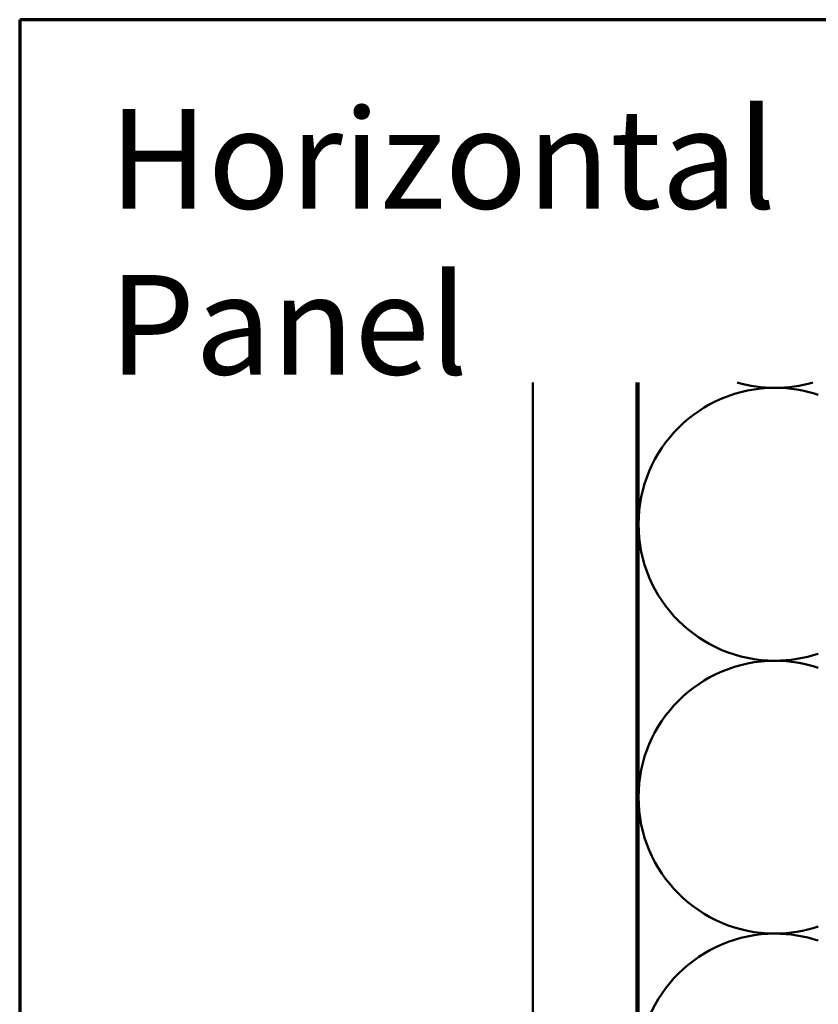
# Model space of a CAD drawing. Units: inches. Extents: x 81 to 331, y -163 to 235.
# Drawn here: x 125 to 129, y -86 to -81 of the extents above; entities that cross this region are included whole.
import ezdxf

# ---------------------------------------------------------------- set-up
doc = ezdxf.new("R2010")
doc.units = ezdxf.units.IN
doc.header["$LTSCALE"] = 3
doc.header["$MEASUREMENT"] = 0
doc.linetypes.add('DASHED', pattern=[0.2067, 0.1654, -0.0413])
doc.layers.get('0').update_dxf_attribs({"lineweight": 13})
for name, color, linetype, lineweight in [('Border (ANSI)', 7, 'Continuous', 70), ('Hatch (ANSI)', 7, 'Continuous', 18), ('Hidden (ANSI)', 7, 'DASHED', 35), ('Symbol (ANSI)', 7, 'Continuous', 25), ('Visible (ANSI)', 7, 'Continuous', 50)]:
    doc.layers.add(name, color=color, linetype=linetype, lineweight=lineweight)
doc.styles.add('Note Text (ANSI)', font='tahoma.ttf')

# ---------------------------------------------------------------- blocks, each defined once
blk = doc.blocks.new('Borders ATAS A Border')
at = {"layer": 'Border (ANSI)'}
for p, q in [((0.3, 10.7), (0.3, 0.3)), ((16.7, 10.7), (0.3, 10.7))]:
    blk.add_line(p, q, dxfattribs=at)

msp = doc.modelspace()

# ---------------------------------------------------------------- hatches: boundary and pattern name
at = {"layer": 'Hatch (ANSI)', "true_color": 0x804000}
h = msp.add_hatch(dxfattribs=at)
h.set_pattern_fill('AR-SAND', color=36, scale=2, angle=45, style=0, pattern_type=2)
h.set_pattern_definition([(82.5, (124.1865, -102.7536), (-2.81403, 2.63585), [0, -3.04, 0, -3.4, 0, -3.25]), (52.5, (124.1865, -102.7536), (-1.4883, 6.494), [0, -1.64, 0, -2.74, 0, -1.05]), (12.5, (122.447, -104.493), (4.39606, 4.41206), [0, -1, 0, -3.6, 0, -4.7]), (2.5, (122.447, -104.493), (3.0101, 5.4925), [0, -0.5, 0, -2.36, 0, -2.7])])
h.paths.add_polyline_path([(127.25948, -83.10333), (127.25948, -95.55743), (127.75948, -95.55743), (127.75948, -83.10333)])

# ---------------------------------------------------------------- linework, layer by layer
at = {"layer": 'Hidden (ANSI)', "color": 150, "linetype": 'Continuous', "lineweight": 50, "true_color": 0x0080ff}
for centre, start, end in [((128.42766, -82.47106), 253.86997, 270), ((128.42766, -82.47106), 270, 286.13003), ((128.42766, -83.78743), 90, 180), ((128.42766, -83.78743), 71.52104, 90), ((128.42766, -83.78743), 180, 270), ((128.42766, -83.78743), 270, 288.47896), ((128.42766, -85.10379), 90, 180), ((128.42766, -85.10379), 71.52104, 90), ((128.42766, -85.10379), 180, 270), ((128.42766, -86.42015), 90, 180), ((128.42766, -85.10379), 270, 288.47896), ((128.42766, -86.42015), 71.52104, 90)]:
    msp.add_arc(centre, 0.65818, start, end, dxfattribs=at)
at = {"layer": 'Visible (ANSI)', "color": 36, "true_color": 0x804000}
for p, q in [((127.25948, -83.10333), (127.25948, -95.55743)), ((127.75948, -95.55743), (127.75948, -83.10333))]:
    msp.add_line(p, q, dxfattribs=at)
at = {"layer": 'Visible (ANSI)', "color": 150, "true_color": 0x0080ff}
msp.add_line((127.76948, -91.02743), (127.76948, -83.10333), dxfattribs=at)

# ---------------------------------------------------------------- block references
at = {"xscale": 2, "yscale": 2, "zscale": 2}
msp.add_blockref('Borders ATAS A Border', (124.18647, -102.75355), dxfattribs=at)

# ---------------------------------------------------------------- texts
at = {"layer": 'Symbol (ANSI)', "insert": (125.2169, -81.78488), "char_height": 0.48, "width": 4.9201943, "attachment_point": 1, "style": 'Note Text (ANSI)'}
msp.add_mtext('{\\fTahoma|b0|i0;\\H0.4800;Horizontal Panel }', dxfattribs=at)

doc.saveas('drawing.dxf')
